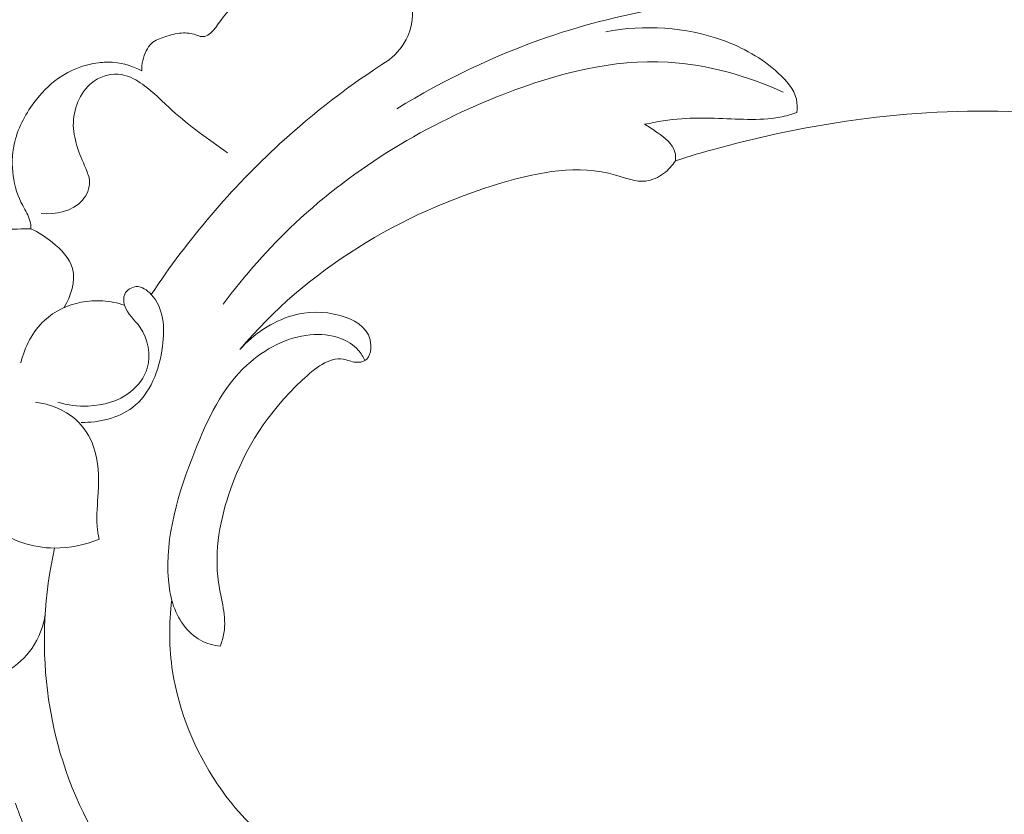
# Model space of a CAD drawing. Units: centimetres. Extents: x 1252 to 2090, y -610 to 42.
# Drawn here: x 1376 to 1383, y -250 to -245 of the extents above; entities that cross this region are included whole.
import ezdxf

# ---------------------------------------------------------------- set-up
doc = ezdxf.new("R2010")
doc.units = ezdxf.units.CM
doc.header["$MEASUREMENT"] = 0
doc.layers.add('layer 1', color=7, linetype='Continuous')

msp = doc.modelspace()

# ---------------------------------------------------------------- linework, layer by layer
at = {"layer": 'layer 1', "color": 250, "lineweight": 20}
for points, knots in [([(1378.27672, -243.74109), (1378.40631, -243.87133), (1378.51664, -244.01413), (1378.6537, -244.1435), (1378.6537, -244.1435), (1378.72664, -244.21232), (1378.80718, -244.27737), (1378.84445, -244.36688), (1378.84445, -244.36688), (1378.88095, -244.45452), (1378.87577, -244.56544), (1378.83627, -244.65594), (1378.83627, -244.65594), (1378.80805, -244.72058), (1378.76235, -244.77473), (1378.70902, -244.81771)], [0, 0, 0, 0, 0.2, 0.2, 0.2, 0.2, 0.4, 0.4, 0.4, 0.4, 0.6, 0.6, 0.6, 0.6, 1, 1, 1, 1]), ([(1387.67159, -248.34265), (1387.64049, -248.26772), (1387.61225, -248.1921), (1387.56439, -248.12439), (1387.56439, -248.12439), (1387.52655, -248.07073), (1387.47642, -248.022), (1387.46043, -247.9627), (1387.46043, -247.9627), (1387.44855, -247.91884), (1387.45543, -247.8692), (1387.45898, -247.82003), (1387.45898, -247.82003), (1387.48125, -247.51905), (1387.38458, -247.23658), (1387.25784, -246.9708), (1387.25784, -246.9708), (1387.01441, -246.4598), (1386.66006, -246.01059), (1386.2358, -245.64809), (1386.2358, -245.64809), (1385.59007, -245.09609), (1384.78251, -244.74489), (1383.95433, -244.5464), (1383.95433, -244.5464), (1383.13315, -244.34952), (1382.29175, -244.30268), (1381.45266, -244.35866), (1381.45266, -244.35866), (1380.888, -244.39631), (1380.32441, -244.48045), (1379.79099, -244.66352), (1379.79099, -244.66352), (1379.4316, -244.78683), (1379.08594, -244.95494), (1378.76054, -245.15218)], [0, 0, 0, 0, 0.1, 0.1, 0.1, 0.1, 0.2, 0.2, 0.2, 0.2, 0.3, 0.3, 0.3, 0.3, 0.4, 0.4, 0.4, 0.4, 0.5, 0.5, 0.5, 0.5, 0.6, 0.6, 0.6, 0.6, 0.7, 0.7, 0.7, 0.7, 0.8, 0.8, 0.8, 0.8, 1, 1, 1, 1]), ([(1377.01878, -244.89413), (1377.01706, -244.84698), (1377.02755, -244.79871), (1377.04928, -244.75586), (1377.04928, -244.75586), (1377.05874, -244.73729), (1377.07024, -244.71967), (1377.08504, -244.7062), (1377.08504, -244.7062), (1377.10953, -244.6836), (1377.14304, -244.67218), (1377.17609, -244.66143), (1377.17609, -244.66143), (1377.21438, -244.64904), (1377.25201, -244.63752), (1377.29059, -244.63498), (1377.29059, -244.63498), (1377.32272, -244.63288), (1377.35552, -244.63685), (1377.38753, -244.64767), (1377.38753, -244.64767), (1377.40104, -244.65216), (1377.41456, -244.65794), (1377.42716, -244.65975), (1377.42716, -244.65975), (1377.48759, -244.66841), (1377.52915, -244.58558), (1377.57507, -244.52573), (1377.57507, -244.52573), (1377.63162, -244.4519), (1377.69465, -244.41323), (1377.75334, -244.35569)], [0, 0, 0, 0, 0.1111111, 0.1111111, 0.1111111, 0.1111111, 0.2222222, 0.2222222, 0.2222222, 0.2222222, 0.3333333, 0.3333333, 0.3333333, 0.3333333, 0.4444444, 0.4444444, 0.4444444, 0.4444444, 0.5555556, 0.5555556, 0.5555556, 0.5555556, 0.6666667, 0.6666667, 0.6666667, 0.6666667, 0.7777778, 0.7777778, 0.7777778, 0.7777778, 1, 1, 1, 1]), ([(1381.49542, -245.17825), (1381.49828, -245.14828), (1381.49772, -245.11706), (1381.49099, -245.0879), (1381.49099, -245.0879), (1381.4748, -245.01765), (1381.42315, -244.95929), (1381.36775, -244.90868), (1381.36775, -244.90868), (1381.25467, -244.8054), (1381.12566, -244.73405), (1380.98687, -244.68435), (1380.98687, -244.68435), (1380.73509, -244.59434), (1380.4509, -244.57568), (1380.18881, -244.62589)], [0, 0, 0, 0, 0.2, 0.2, 0.2, 0.2, 0.4, 0.4, 0.4, 0.4, 0.6, 0.6, 0.6, 0.6, 1, 1, 1, 1]), ([(1381.40109, -245.03881), (1381.15428, -244.927), (1380.88491, -244.85006), (1380.61504, -244.83444), (1380.61504, -244.83444), (1380.23763, -244.81258), (1379.85931, -244.91076), (1379.4996, -245.04969), (1379.4996, -245.04969), (1378.96788, -245.25503), (1378.47708, -245.54944), (1378.06665, -245.93466), (1378.06665, -245.93466), (1377.88654, -246.10377), (1377.72193, -246.29022), (1377.57392, -246.48831)], [0, 0, 0, 0, 0.2, 0.2, 0.2, 0.2, 0.4, 0.4, 0.4, 0.4, 0.6, 0.6, 0.6, 0.6, 1, 1, 1, 1]), ([(1376.2615, -245.97363), (1376.26084, -245.95493), (1376.25889, -245.93604), (1376.25406, -245.91815), (1376.25406, -245.91815), (1376.24428, -245.88135), (1376.22285, -245.84903), (1376.20477, -245.81464), (1376.20477, -245.81464), (1376.13836, -245.68845), (1376.11728, -245.53564), (1376.14662, -245.39689), (1376.14662, -245.39689), (1376.16843, -245.29309), (1376.21845, -245.19723), (1376.28151, -245.11224), (1376.28151, -245.11224), (1376.32913, -245.0482), (1376.38423, -244.99031), (1376.44907, -244.94475), (1376.44907, -244.94475), (1376.52966, -244.88799), (1376.62531, -244.85036), (1376.72272, -244.83832), (1376.72272, -244.83832), (1376.75793, -244.83394), (1376.79329, -244.83298), (1376.82855, -244.83612), (1376.82855, -244.83612), (1376.89469, -244.84218), (1376.96017, -244.86294), (1377.01878, -244.89413)], [0, 0, 0, 0, 0.1111111, 0.1111111, 0.1111111, 0.1111111, 0.2222222, 0.2222222, 0.2222222, 0.2222222, 0.3333333, 0.3333333, 0.3333333, 0.3333333, 0.4444444, 0.4444444, 0.4444444, 0.4444444, 0.5555556, 0.5555556, 0.5555556, 0.5555556, 0.6666667, 0.6666667, 0.6666667, 0.6666667, 0.7777778, 0.7777778, 0.7777778, 0.7777778, 1, 1, 1, 1]), ([(1378.70902, -244.81771), (1378.44518, -244.987), (1378.19479, -245.17852), (1377.96271, -245.3912), (1377.96271, -245.3912), (1377.62922, -245.69664), (1377.3334, -246.04559), (1377.0833, -246.4223)], [0, 0, 0, 0, 0.3333333, 0.3333333, 0.3333333, 0.3333333, 1, 1, 1, 1]), ([(1377.60384, -245.45318), (1377.47468, -245.36167), (1377.34377, -245.27074), (1377.22661, -245.16425), (1377.22661, -245.16425), (1377.15529, -245.09936), (1377.08889, -245.02871), (1377.00766, -244.97474), (1377.00766, -244.97474), (1376.96795, -244.94842), (1376.92473, -244.92616), (1376.87835, -244.91871), (1376.87835, -244.91871), (1376.8164, -244.90883), (1376.74883, -244.92552), (1376.6953, -244.96157), (1376.6953, -244.96157), (1376.60509, -245.02245), (1376.55473, -245.13853), (1376.55096, -245.24654), (1376.55096, -245.24654), (1376.54712, -245.35695), (1376.59201, -245.45904), (1376.63553, -245.56193), (1376.63553, -245.56193), (1376.64779, -245.59078), (1376.65994, -245.61973), (1376.66169, -245.64983), (1376.66169, -245.64983), (1376.66417, -245.69473), (1376.64351, -245.74206), (1376.61247, -245.77773), (1376.61247, -245.77773), (1376.54523, -245.8553), (1376.42951, -245.87785), (1376.33161, -245.86879)], [0, 0, 0, 0, 0.1, 0.1, 0.1, 0.1, 0.2, 0.2, 0.2, 0.2, 0.3, 0.3, 0.3, 0.3, 0.4, 0.4, 0.4, 0.4, 0.5, 0.5, 0.5, 0.5, 0.6, 0.6, 0.6, 0.6, 0.7, 0.7, 0.7, 0.7, 0.8, 0.8, 0.8, 0.8, 1, 1, 1, 1]), ([(1387.43702, -247.48158), (1387.26141, -247.23183), (1387.06494, -246.99591), (1386.84757, -246.78164), (1386.84757, -246.78164), (1386.37416, -246.31494), (1385.80192, -245.95111), (1385.19071, -245.68413), (1385.19071, -245.68413), (1384.54122, -245.40035), (1383.84755, -245.22599), (1383.14458, -245.18089), (1383.14458, -245.18089), (1382.40808, -245.13358), (1381.66126, -245.22819), (1380.95051, -245.42335), (1380.95051, -245.42335), (1380.85488, -245.44955), (1380.75992, -245.4776), (1380.66561, -245.50781)], [0, 0, 0, 0, 0.1666667, 0.1666667, 0.1666667, 0.1666667, 0.3333333, 0.3333333, 0.3333333, 0.3333333, 0.5, 0.5, 0.5, 0.5, 0.6666667, 0.6666667, 0.6666667, 0.6666667, 1, 1, 1, 1]), ([(1380.45323, -245.25901), (1380.53731, -245.2414), (1380.62247, -245.22688), (1380.70784, -245.2206), (1380.70784, -245.2206), (1380.85723, -245.2095), (1381.00722, -245.2233), (1381.15799, -245.22504), (1381.15799, -245.22504), (1381.23222, -245.22587), (1381.30655, -245.2239), (1381.37914, -245.20998), (1381.37914, -245.20998), (1381.41858, -245.20249), (1381.45747, -245.19146), (1381.49542, -245.17825)], [0, 0, 0, 0, 0.2, 0.2, 0.2, 0.2, 0.4, 0.4, 0.4, 0.4, 0.6, 0.6, 0.6, 0.6, 1, 1, 1, 1]), ([(1380.66561, -245.50781), (1380.66703, -245.48806), (1380.66651, -245.46747), (1380.66155, -245.44866), (1380.66155, -245.44866), (1380.64652, -245.39133), (1380.59085, -245.35143), (1380.5405, -245.31542), (1380.5405, -245.31542), (1380.51132, -245.29458), (1380.48396, -245.27506), (1380.45323, -245.25901)], [0, 0, 0, 0, 0.25, 0.25, 0.25, 0.25, 0.5, 0.5, 0.5, 0.5, 1, 1, 1, 1]), ([(1380.66561, -245.50781), (1380.64395, -245.54124), (1380.61646, -245.57084), (1380.58385, -245.59486), (1380.58385, -245.59486), (1380.54795, -245.62135), (1380.50583, -245.64107), (1380.46353, -245.64645), (1380.46353, -245.64645), (1380.39472, -245.65523), (1380.32525, -245.62587), (1380.25521, -245.60579), (1380.25521, -245.60579), (1379.99843, -245.53226), (1379.73475, -245.58375), (1379.47864, -245.65976), (1379.47864, -245.65976), (1378.78332, -245.86615), (1378.14382, -246.25393), (1377.68915, -246.79838)], [0, 0, 0, 0, 0.1666667, 0.1666667, 0.1666667, 0.1666667, 0.3333333, 0.3333333, 0.3333333, 0.3333333, 0.5, 0.5, 0.5, 0.5, 0.6666667, 0.6666667, 0.6666667, 0.6666667, 1, 1, 1, 1]), ([(1376.08073, -245.97645), (1376.11016, -245.97576), (1376.13947, -245.97517), (1376.16889, -245.97468), (1376.16889, -245.97468), (1376.1998, -245.9742), (1376.23061, -245.97381), (1376.2615, -245.97363)], [0, 0, 0, 0, 0.3333333, 0.3333333, 0.3333333, 0.3333333, 1, 1, 1, 1]), ([(1376.2615, -245.97363), (1376.31335, -245.99711), (1376.36002, -246.02844), (1376.40588, -246.06543), (1376.40588, -246.06543), (1376.46672, -246.11433), (1376.52635, -246.17316), (1376.54576, -246.24474), (1376.54576, -246.24474), (1376.56906, -246.33054), (1376.53449, -246.43472), (1376.4867, -246.51229)], [0, 0, 0, 0, 0.25, 0.25, 0.25, 0.25, 0.5, 0.5, 0.5, 0.5, 1, 1, 1, 1]), ([(1376.44471, -247.15814), (1376.51172, -247.1784), (1376.58198, -247.18707), (1376.65308, -247.18417), (1376.65308, -247.18417), (1376.75564, -247.18002), (1376.85993, -247.15184), (1376.9409, -247.08829), (1376.9409, -247.08829), (1376.99403, -247.0466), (1377.03723, -246.98976), (1377.05625, -246.92465), (1377.05625, -246.92465), (1377.08288, -246.83333), (1377.06194, -246.72595), (1377.00705, -246.64721), (1377.00705, -246.64721), (1376.97088, -246.59537), (1376.91998, -246.55592), (1376.90126, -246.49562), (1376.90126, -246.49562), (1376.89361, -246.471), (1376.89133, -246.44287), (1376.90201, -246.41978), (1376.90201, -246.41978), (1376.9153, -246.39116), (1376.94868, -246.3704), (1376.98011, -246.36825), (1376.98011, -246.36825), (1377.0193, -246.36566), (1377.0554, -246.39202), (1377.0833, -246.4223), (1377.0833, -246.4223), (1377.1692, -246.51581), (1377.17688, -246.6473), (1377.16011, -246.77573), (1377.16011, -246.77573), (1377.13853, -246.94181), (1377.07619, -247.10305), (1376.95437, -247.19504), (1376.95437, -247.19504), (1376.85854, -247.26724), (1376.72598, -247.2967), (1376.60462, -247.29738)], [0, 0, 0, 0, 0.0833333, 0.0833333, 0.0833333, 0.0833333, 0.1666667, 0.1666667, 0.1666667, 0.1666667, 0.25, 0.25, 0.25, 0.25, 0.3333333, 0.3333333, 0.3333333, 0.3333333, 0.4166667, 0.4166667, 0.4166667, 0.4166667, 0.5, 0.5, 0.5, 0.5, 0.5833333, 0.5833333, 0.5833333, 0.5833333, 0.6666667, 0.6666667, 0.6666667, 0.6666667, 0.75, 0.75, 0.75, 0.75, 0.8333333, 0.8333333, 0.8333333, 0.8333333, 1, 1, 1, 1]), ([(1376.19197, -246.8892), (1376.21807, -246.78149), (1376.27187, -246.67478), (1376.35362, -246.59906), (1376.35362, -246.59906), (1376.42301, -246.53487), (1376.51265, -246.493), (1376.60478, -246.47497), (1376.60478, -246.47497), (1376.65328, -246.46563), (1376.70251, -246.46276), (1376.7514, -246.46608), (1376.7514, -246.46608), (1376.80228, -246.46954), (1376.85289, -246.4796), (1376.90126, -246.49562)], [0, 0, 0, 0, 0.2, 0.2, 0.2, 0.2, 0.4, 0.4, 0.4, 0.4, 0.6, 0.6, 0.6, 0.6, 1, 1, 1, 1]), ([(1377.68915, -246.79838), (1377.78312, -246.69216), (1377.90948, -246.60671), (1378.04476, -246.56742), (1378.04476, -246.56742), (1378.15013, -246.53671), (1378.26091, -246.53406), (1378.37383, -246.56565), (1378.37383, -246.56565), (1378.46406, -246.59079), (1378.55561, -246.63789), (1378.57852, -246.73188), (1378.57852, -246.73188), (1378.59112, -246.78382), (1378.58275, -246.84999), (1378.54302, -246.8741), (1378.54302, -246.8741), (1378.52604, -246.8843), (1378.5035, -246.88689), (1378.48208, -246.88495), (1378.48208, -246.88495), (1378.4509, -246.8821), (1378.42244, -246.86942), (1378.3941, -246.86478), (1378.3941, -246.86478), (1378.29622, -246.84851), (1378.20035, -246.92682), (1378.1155, -247.00664), (1378.1155, -247.00664), (1377.87556, -247.23249), (1377.72473, -247.47107), (1377.62633, -247.74882), (1377.62633, -247.74882), (1377.55486, -247.95061), (1377.51107, -248.17304), (1377.54312, -248.3907), (1377.54312, -248.3907), (1377.56028, -248.50753), (1377.59938, -248.62304), (1377.58, -248.73624), (1377.58, -248.73624), (1377.57482, -248.76644), (1377.56554, -248.79646), (1377.55483, -248.82546)], [0, 0, 0, 0, 0.0833333, 0.0833333, 0.0833333, 0.0833333, 0.1666667, 0.1666667, 0.1666667, 0.1666667, 0.25, 0.25, 0.25, 0.25, 0.3333333, 0.3333333, 0.3333333, 0.3333333, 0.4166667, 0.4166667, 0.4166667, 0.4166667, 0.5, 0.5, 0.5, 0.5, 0.5833333, 0.5833333, 0.5833333, 0.5833333, 0.6666667, 0.6666667, 0.6666667, 0.6666667, 0.75, 0.75, 0.75, 0.75, 0.8333333, 0.8333333, 0.8333333, 0.8333333, 1, 1, 1, 1]), ([(1377.55483, -248.82546), (1377.50851, -248.81992), (1377.46197, -248.80765), (1377.42076, -248.78543), (1377.42076, -248.78543), (1377.3279, -248.73563), (1377.26229, -248.63586), (1377.22961, -248.53285), (1377.22961, -248.53285), (1377.21294, -248.48022), (1377.20487, -248.4267), (1377.2006, -248.37316), (1377.2006, -248.37316), (1377.17672, -248.07678), (1377.26755, -247.77893), (1377.38079, -247.49273), (1377.38079, -247.49273), (1377.4677, -247.2729), (1377.56786, -247.05994), (1377.73792, -246.90355), (1377.73792, -246.90355), (1377.85646, -246.79459), (1378.00881, -246.71302), (1378.16861, -246.69775), (1378.16861, -246.69775), (1378.23938, -246.69102), (1378.31152, -246.69721), (1378.37796, -246.72275), (1378.37796, -246.72275), (1378.42284, -246.74002), (1378.46517, -246.76613), (1378.49698, -246.8019), (1378.49698, -246.8019), (1378.516, -246.82322), (1378.53126, -246.84798), (1378.54302, -246.8741)], [0, 0, 0, 0, 0.1, 0.1, 0.1, 0.1, 0.2, 0.2, 0.2, 0.2, 0.3, 0.3, 0.3, 0.3, 0.4, 0.4, 0.4, 0.4, 0.5, 0.5, 0.5, 0.5, 0.6, 0.6, 0.6, 0.6, 0.7, 0.7, 0.7, 0.7, 0.8, 0.8, 0.8, 0.8, 1, 1, 1, 1]), ([(1376.29307, -247.15875), (1376.39079, -247.1704), (1376.49055, -247.20786), (1376.56508, -247.27418), (1376.56508, -247.27418), (1376.62181, -247.32459), (1376.66381, -247.39158), (1376.68903, -247.46317), (1376.68903, -247.46317), (1376.72391, -247.56223), (1376.72638, -247.66999), (1376.72067, -247.77575), (1376.72067, -247.77575), (1376.7165, -247.85315), (1376.70789, -247.92953), (1376.71393, -248.00576), (1376.71393, -248.00576), (1376.7162, -248.0355), (1376.72078, -248.0652), (1376.72628, -248.09457)], [0, 0, 0, 0, 0.1666667, 0.1666667, 0.1666667, 0.1666667, 0.3333333, 0.3333333, 0.3333333, 0.3333333, 0.5, 0.5, 0.5, 0.5, 0.6666667, 0.6666667, 0.6666667, 0.6666667, 1, 1, 1, 1]), ([(1376.72628, -248.09457), (1376.6308, -248.13402), (1376.52736, -248.15595), (1376.42264, -248.15523), (1376.42264, -248.15523), (1376.27174, -248.15409), (1376.11791, -248.10581), (1376.00155, -248.0077), (1376.00155, -248.0077), (1375.90458, -247.92593), (1375.83364, -247.80964), (1375.81173, -247.68514), (1375.81173, -247.68514), (1375.79529, -247.59182), (1375.80634, -247.49396), (1375.83444, -247.40445)], [0, 0, 0, 0, 0.2, 0.2, 0.2, 0.2, 0.4, 0.4, 0.4, 0.4, 0.6, 0.6, 0.6, 0.6, 1, 1, 1, 1]), ([(1377.17756, -250.72477), (1376.98059, -250.53633), (1376.80905, -250.31765), (1376.6769, -250.07684), (1376.6769, -250.07684), (1376.51649, -249.78437), (1376.41407, -249.45927), (1376.37345, -249.1267), (1376.37345, -249.1267), (1376.33381, -248.80282), (1376.35284, -248.47173), (1376.42264, -248.15523)], [0, 0, 0, 0, 0.25, 0.25, 0.25, 0.25, 0.5, 0.5, 0.5, 0.5, 1, 1, 1, 1]), ([(1377.22277, -248.5095), (1377.20388, -248.67156), (1377.20441, -248.83683), (1377.22903, -248.99901), (1377.22903, -248.99901), (1377.27075, -249.27311), (1377.38148, -249.53845), (1377.53441, -249.76632), (1377.53441, -249.76632), (1377.63619, -249.91782), (1377.75662, -250.05272), (1377.90636, -250.16757), (1377.90636, -250.16757), (1377.98037, -250.22433), (1378.06155, -250.27619), (1378.14884, -250.28508), (1378.14884, -250.28508), (1378.20388, -250.29065), (1378.26136, -250.27915), (1378.31816, -250.27562), (1378.31816, -250.27562), (1378.33377, -250.27464), (1378.34924, -250.27425), (1378.36453, -250.27625), (1378.36453, -250.27625), (1378.40247, -250.28129), (1378.43946, -250.3008), (1378.46831, -250.32623)], [0, 0, 0, 0, 0.125, 0.125, 0.125, 0.125, 0.25, 0.25, 0.25, 0.25, 0.375, 0.375, 0.375, 0.375, 0.5, 0.5, 0.5, 0.5, 0.625, 0.625, 0.625, 0.625, 0.75, 0.75, 0.75, 0.75, 1, 1, 1, 1]), ([(1376.35876, -248.60811), (1376.34587, -248.68959), (1376.31668, -248.7706), (1376.26966, -248.8388), (1376.26966, -248.8388), (1376.22521, -248.90338), (1376.16473, -248.95657), (1376.0984, -248.99641)], [0, 0, 0, 0, 0.3333333, 0.3333333, 0.3333333, 0.3333333, 1, 1, 1, 1]), ([(1377.17756, -250.72477), (1377.14062, -250.72541), (1377.10307, -250.72341), (1377.0671, -250.71611), (1377.0671, -250.71611), (1376.99368, -250.7012), (1376.92647, -250.66408), (1376.85732, -250.63163), (1376.85732, -250.63163), (1376.74161, -250.57758), (1376.62023, -250.53666), (1376.51816, -250.46434), (1376.51816, -250.46434), (1376.39482, -250.37696), (1376.29965, -250.24358), (1376.23485, -250.10346), (1376.23485, -250.10346), (1376.21586, -250.06229), (1376.19942, -250.0205), (1376.18381, -249.97827), (1376.18381, -249.97827), (1376.17398, -249.9518), (1376.16457, -249.92526), (1376.15567, -249.89845)], [0, 0, 0, 0, 0.1428571, 0.1428571, 0.1428571, 0.1428571, 0.2857143, 0.2857143, 0.2857143, 0.2857143, 0.4285714, 0.4285714, 0.4285714, 0.4285714, 0.5714286, 0.5714286, 0.5714286, 0.5714286, 0.7142857, 0.7142857, 0.7142857, 0.7142857, 1, 1, 1, 1])]:
    msp.add_open_spline(points, degree=3, knots=knots, dxfattribs=at)

doc.saveas('drawing.dxf')
